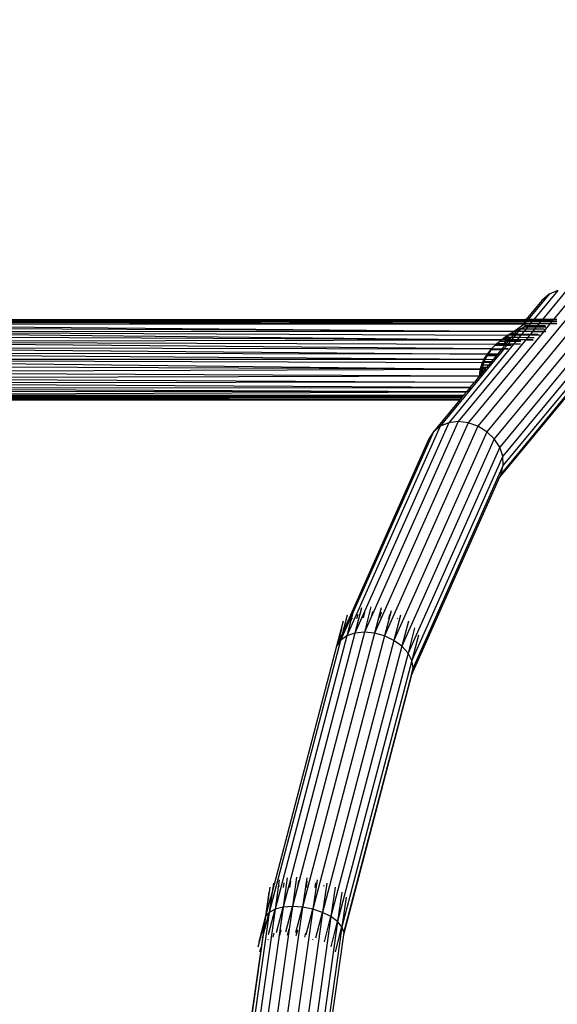
# Model space of a CAD drawing. Units: millimetres. Extents: x 1741 to 19541, y 1115 to 15915.
# Drawn here: x 8600 to 8767, y 8832 to 9138 of the extents above; entities that cross this region are included whole.
import ezdxf

# ---------------------------------------------------------------- set-up
doc = ezdxf.new("R2010")
doc.units = ezdxf.units.MM
doc.layers.add('wymiary 100 strefy', color=5, linetype='Continuous')
doc.styles.get("Standard").update_dxf_attribs({"font": 'arial.ttf'})
doc.dimstyles.new('FK_rzuty 100_STREFY', dxfattribs={"dimscale": 100, "dimtxt": 4, "dimasz": 2.5, "dimexe": 1.25, "dimexo": 0.625, "dimgap": 1, "dimtad": 1, "dimdec": 1, "dimlfac": 0.001, "dimrnd": 0.01, "dimzin": 1, "dimdsep": 46, "dimtxsty": 'Standard', "dimblk": 'OBLIQUE', "dimcen": 2.5, "dimadec": 0, "dimazin": 0, "dimtfac": 1, "dimtdec": 1, "dimtmove": 0, "dimatfit": 3, "dimfxl": 1, "dimarcsym": 0})

# ---------------------------------------------------------------- blocks, each defined once
blk = doc.blocks.new('_Oblique')
at = {"color": 0, "linetype": 'ByBlock', "lineweight": -2}
blk.add_line((-0.5, -0.5), (0.5, 0.5), dxfattribs=at)
blk = doc.blocks.new('*D6')
at = {"layer": 'Defpoints', "color": 0, "transparency": 16777216}
for p in [(8832.99, 10756.01), (6099.32, 6599.22), (8882.01, 6599.22)]:
    blk.add_point(p, dxfattribs=at)
at = {"layer": 'wymiary 100 strefy', "color": 0, "lineweight": -2, "transparency": 16777216}
for p, q in [((8770.49, 10756.01), (5974.32, 10756.01)), ((6099.32, 10756.01), (6099.32, 6599.22)), ((8819.51, 6599.22), (5974.32, 6599.22))]:
    blk.add_line(p, q, dxfattribs=at)
at = {"layer": 'wymiary 100 strefy', "color": 0, "lineweight": -2, "transparency": 16777216, "xscale": 250, "yscale": 250, "zscale": 250}
for p, rotation in [((6099.32, 10756.01), 90), ((6099.32, 6599.22), 270)]:
    blk.add_blockref('_Oblique', p, dxfattribs=dict(at, rotation=rotation))
at = {"layer": 'wymiary 100 strefy', "color": 0, "transparency": 16777216, "insert": (5798.36, 8677.62), "char_height": 400, "attachment_point": 5, "rotation": 90}
blk.add_mtext('4.2 m', dxfattribs=at)

msp = doc.modelspace()

# ---------------------------------------------------------------- linework, layer by layer
for p, q in [((8776.25, 9052.84), (8742.36, 9011.8)), ((8764.5, 9052.84), (8758.03, 9044.99)), ((8767.22, 9054.05), (8759.75, 9044.99)), ((8764.5, 9052.84), (8762.25, 9050.92)), ((8770.23, 9054.46), (8762.41, 9044.99)), ((8767.22, 9054.05), (8764.5, 9052.84)), ((8773.31, 9054.05), (8765.83, 9044.99)), ((8778.86, 9050.92), (8745.13, 9010.08)), ((8762.25, 9050.92), (8757.35, 9044.99)), ((8780.95, 9048.42), (8747.44, 9007.84)), ((8486.99, 9045.01), (8756.99, 9044.99)), ((8680.46, 9044.65), (8486.99, 9044.86)), ((8756, 9044.75), (8486.99, 9044.86)), ((8486.99, 9044.4), (8680.46, 9044.65)), ((8486.99, 9044.4), (8755.27, 9044.57)), ((8756.99, 9043.63), (8486.99, 9044.4)), ((8486.99, 9044.4), (8683.65, 9044.32)), ((8486.99, 9043.65), (8756.99, 9043.63)), ((8486.99, 9043.65), (8753.61, 9041.29)), ((8756.99, 9044.99), (8592.86, 9044.91)), ((8592.86, 9044.91), (8756, 9044.75)), ((8680.46, 9044.65), (8756, 9044.75)), ((8755.27, 9044.57), (8680.46, 9044.65)), ((8683.65, 9044.32), (8755.27, 9044.57)), ((8683.65, 9044.32), (8754.86, 9044.3)), ((8782.39, 9045.51), (8749.13, 9005.23)), ((8756.99, 9043.63), (8753.61, 9041.29)), ((8755.27, 9044.57), (8754.86, 9044.3)), ((8754.96, 9044.3), (8754.86, 9044.3)), ((8754.96, 9044.3), (8755.27, 9044.57)), ((8754.96, 9044.3), (8755.01, 9044.3)), ((8755.01, 9044.3), (8755.27, 9044.57)), ((8755.01, 9044.3), (8755.89, 9044.3)), ((8756, 9044.75), (8755.27, 9044.57)), ((8756.33, 9044.57), (8755.27, 9044.57)), ((8756.33, 9044.57), (8755.89, 9044.3)), ((8755.89, 9044.3), (8756.02, 9044.3)), ((8756.99, 9044.99), (8756, 9044.75)), ((8756, 9044.75), (8756.61, 9044.75)), ((8756.02, 9044.3), (8756.41, 9044.57)), ((8756.02, 9044.3), (8756.36, 9044.3)), ((8756.61, 9044.75), (8756.33, 9044.57)), ((8756.41, 9044.57), (8756.33, 9044.57)), ((8756.61, 9044.57), (8756.36, 9044.3)), ((8756.36, 9044.3), (8756.68, 9044.3)), ((8756.41, 9044.57), (8756.61, 9044.75)), ((8756.61, 9044.57), (8756.41, 9044.57)), ((8756.77, 9044.75), (8756.61, 9044.57)), ((8756.61, 9044.75), (8756.65, 9044.75)), ((8756.96, 9044.58), (8756.61, 9044.57)), ((8756.65, 9044.75), (8756.99, 9044.99)), ((8756.65, 9044.75), (8756.77, 9044.75)), ((8756.96, 9044.58), (8756.68, 9044.3)), ((8756.68, 9044.3), (8756.78, 9044.3)), ((8756.99, 9044.99), (8756.77, 9044.75)), ((8756.77, 9044.75), (8756.99, 9044.75)), ((8756.99, 9044.55), (8756.78, 9044.3)), ((8756.78, 9044.3), (8756.99, 9044.3)), ((8756.99, 9044.6), (8756.96, 9044.58)), ((8756.99, 9044.55), (8756.96, 9044.58)), ((8756.99, 9044.75), (8756.99, 9044.99)), ((8757.35, 9044.99), (8756.99, 9044.99)), ((8756.99, 9044.6), (8756.99, 9044.75)), ((8757.15, 9044.75), (8756.99, 9044.75)), ((8756.99, 9044.55), (8756.99, 9044.6)), ((8757.01, 9044.58), (8756.99, 9044.55)), ((8756.99, 9044.3), (8756.99, 9044.55)), ((8757.46, 9044.3), (8756.99, 9043.73)), ((8757.46, 9044.3), (8756.99, 9044.3)), ((8756.99, 9043.73), (8756.99, 9044.3)), ((8756.99, 9043.63), (8756.99, 9043.73)), ((8756.99, 9043.5), (8756.99, 9043.63)), ((8758.62, 9043.63), (8756.99, 9043.63)), ((8757.15, 9044.75), (8757.01, 9044.58)), ((8757.69, 9044.58), (8757.01, 9044.58)), ((8757.35, 9044.99), (8757.15, 9044.75)), ((8757.83, 9044.75), (8757.15, 9044.75)), ((8758.03, 9044.99), (8757.35, 9044.99)), ((8757.69, 9044.58), (8757.46, 9044.3)), ((8759.17, 9044.3), (8757.46, 9044.3)), ((8757.83, 9044.75), (8757.69, 9044.58)), ((8759.41, 9044.58), (8757.69, 9044.58)), ((8758.03, 9044.99), (8757.83, 9044.75)), ((8759.55, 9044.75), (8757.83, 9044.75)), ((8759.75, 9044.99), (8758.03, 9044.99)), ((8758.62, 9043.63), (8758.11, 9043.01)), ((8759.17, 9044.3), (8758.62, 9043.63)), ((8761.29, 9043.63), (8758.62, 9043.63)), ((8759.41, 9044.58), (8759.17, 9044.3)), ((8761.84, 9044.29), (8759.17, 9044.3)), ((8759.55, 9044.75), (8759.41, 9044.58)), ((8762.08, 9044.59), (8759.41, 9044.58)), ((8759.75, 9044.99), (8759.55, 9044.75)), ((8762.22, 9044.76), (8759.55, 9044.75)), ((8762.41, 9044.99), (8759.75, 9044.99)), ((8761.29, 9043.63), (8760.77, 9043.01)), ((8761.84, 9044.29), (8761.29, 9043.63)), ((8764.69, 9043.61), (8761.29, 9043.63)), ((8762.08, 9044.59), (8761.84, 9044.29)), ((8765.25, 9044.29), (8761.84, 9044.29)), ((8762.22, 9044.76), (8762.08, 9044.59)), ((8765.17, 9044.6), (8762.08, 9044.59)), ((8765.17, 9044.58), (8762.08, 9044.59)), ((8762.41, 9044.99), (8762.22, 9044.76)), ((8765.64, 9044.76), (8762.22, 9044.76)), ((8765.83, 9044.99), (8762.41, 9044.99)), ((8764.69, 9043.61), (8762.77, 9041.29)), ((8764.7, 9043.63), (8764.69, 9043.61)), ((8765.25, 9044.29), (8764.7, 9043.63)), ((8766.89, 9043.63), (8764.7, 9043.63)), ((8766.89, 9043.6), (8764.7, 9043.63)), ((8765.64, 9044.76), (8765.25, 9044.29)), ((8766.89, 9044.29), (8765.25, 9044.29)), ((8765.83, 9044.99), (8765.64, 9044.76)), ((8766.89, 9044.76), (8765.64, 9044.76)), ((8766.89, 9044.99), (8765.83, 9044.99)), ((8753.61, 9041.29), (8486.99, 9042.63)), ((8486.99, 9041.35), (8753.61, 9041.29)), ((8486.99, 9041.35), (8751.62, 9040.12)), ((8486.99, 9041.35), (8749.62, 9038.69)), ((8762.71, 9041.21), (8739.31, 9012.88)), ((8783.08, 9042.38), (8750.08, 9002.42)), ((8752.19, 9040.45), (8752.33, 9040.54)), ((8752.33, 9040.54), (8753.5, 9041.23)), ((8753.67, 9040.54), (8752.33, 9040.54)), ((8753.5, 9041.23), (8753.61, 9041.29)), ((8754.24, 9041.23), (8753.5, 9041.23)), ((8753.67, 9040.54), (8753.6, 9040.46)), ((8753.61, 9041.29), (8754.2, 9041.55)), ((8754.29, 9041.29), (8753.61, 9041.29)), ((8754.24, 9041.23), (8753.67, 9040.54)), ((8754.91, 9041.22), (8754.19, 9040.35)), ((8754.57, 9041.71), (8754.2, 9041.55)), ((8754.51, 9041.55), (8754.2, 9041.55)), ((8754.29, 9041.29), (8754.24, 9041.23)), ((8754.91, 9041.22), (8754.24, 9041.23)), ((8754.51, 9041.55), (8754.29, 9041.29)), ((8754.97, 9041.29), (8754.29, 9041.29)), ((8754.64, 9041.71), (8754.51, 9041.55)), ((8755.02, 9041.55), (8754.51, 9041.55)), ((8754.57, 9041.71), (8754.68, 9041.76)), ((8754.64, 9041.71), (8754.57, 9041.71)), ((8754.68, 9041.76), (8754.64, 9041.71)), ((8754.83, 9041.71), (8754.64, 9041.71)), ((8754.68, 9041.76), (8755.2, 9041.99)), ((8754.97, 9041.29), (8754.91, 9041.22)), ((8756.63, 9041.22), (8754.91, 9041.22)), ((8755.54, 9041.98), (8754.97, 9041.29)), ((8756.69, 9041.29), (8754.97, 9041.29)), ((8755.2, 9041.99), (8755.73, 9042.21)), ((8755.54, 9041.98), (8755.2, 9041.99)), ((8755.73, 9042.21), (8755.54, 9041.98)), ((8757.26, 9041.98), (8755.54, 9041.98)), ((8755.73, 9042.21), (8756.03, 9042.34)), ((8756.63, 9041.22), (8755.92, 9040.36)), ((8756.03, 9042.34), (8756.57, 9042.58)), ((8756.71, 9042.34), (8756.03, 9042.34)), ((8756.57, 9042.58), (8756.99, 9042.76)), ((8757.76, 9042.58), (8756.57, 9042.58)), ((8756.69, 9041.29), (8756.63, 9041.22)), ((8759.29, 9041.21), (8756.63, 9041.22)), ((8757.26, 9041.98), (8756.69, 9041.29)), ((8759.35, 9041.29), (8756.69, 9041.29)), ((8759.31, 9041.24), (8756.69, 9041.29)), ((8756.74, 9042.35), (8756.71, 9042.34)), ((8757.84, 9043.5), (8756.99, 9043.5)), ((8756.99, 9043.5), (8756.99, 9043.01)), ((8758.11, 9043.01), (8756.99, 9043.01)), ((8756.99, 9042.82), (8756.99, 9043.01)), ((8757.95, 9042.82), (8756.99, 9042.82)), ((8756.99, 9042.76), (8756.99, 9042.82)), ((8757.76, 9042.58), (8757.26, 9041.98)), ((8759.92, 9041.98), (8757.26, 9041.98)), ((8757.95, 9042.82), (8757.76, 9042.58)), ((8760.42, 9042.58), (8757.76, 9042.58)), ((8758.11, 9043.01), (8757.95, 9042.82)), ((8758.89, 9042.81), (8757.95, 9042.82)), ((8760.77, 9043.01), (8758.11, 9043.01)), ((8759.29, 9041.21), (8758.59, 9040.36)), ((8758.96, 9042.82), (8758.89, 9042.81)), ((8759.33, 9041.26), (8759.29, 9041.21)), ((8762.1, 9041.21), (8759.29, 9041.21)), ((8759.33, 9041.26), (8759.31, 9041.24)), ((8759.35, 9041.29), (8759.33, 9041.26)), ((8762.1, 9041.21), (8759.33, 9041.26)), ((8759.92, 9041.98), (8759.35, 9041.29)), ((8762.77, 9041.29), (8759.35, 9041.29)), ((8762.74, 9041.25), (8759.35, 9041.29)), ((8760.42, 9042.58), (8759.92, 9041.98)), ((8762.97, 9041.97), (8759.92, 9041.98)), ((8760.77, 9043.01), (8760.42, 9042.58)), ((8763.51, 9042.58), (8760.42, 9042.58)), ((8763.41, 9043.01), (8760.77, 9043.01)), ((8762.71, 9041.21), (8762.1, 9041.21)), ((8762.74, 9041.25), (8762.71, 9041.21)), ((8763.52, 9041.2), (8762.71, 9041.21)), ((8762.77, 9041.29), (8762.74, 9041.25)), ((8763.52, 9041.24), (8762.74, 9041.25)), ((8763.52, 9041.29), (8762.77, 9041.29)), ((8749.62, 9038.69), (8486.99, 9039.86)), ((8486.99, 9038.19), (8749.62, 9038.69)), ((8486.99, 9038.19), (8748, 9037.3)), ((8746.57, 9035.83), (8486.99, 9038.19)), ((8757.15, 9038.61), (8736.2, 9013.25)), ((8748, 9037.3), (8748.19, 9037.47)), ((8748.19, 9037.47), (8748.22, 9037.49)), ((8750.71, 9037.48), (8748.19, 9037.47)), ((8748.22, 9037.49), (8749.05, 9038.2)), ((8748.22, 9037.49), (8750.71, 9037.48)), ((8749.05, 9038.2), (8749.62, 9038.69)), ((8750.83, 9038.2), (8749.05, 9038.2)), ((8749.62, 9038.69), (8750.17, 9039.09)), ((8750.91, 9038.69), (8749.62, 9038.69)), ((8750.17, 9039.09), (8750.36, 9039.22)), ((8750.97, 9039.08), (8750.17, 9039.09)), ((8782.97, 9039.26), (8750.24, 8999.62)), ((8750.36, 9039.22), (8750.55, 9039.36)), ((8750.36, 9039.22), (8751.01, 9039.22)), ((8750.55, 9039.36), (8751.2, 9039.82)), ((8751.05, 9039.36), (8750.55, 9039.36)), ((8750.7, 9037.29), (8750.71, 9037.48)), ((8750.71, 9037.48), (8750.76, 9037.77)), ((8750.85, 9037.77), (8750.71, 9037.48)), ((8750.71, 9037.48), (8751.36, 9037.74)), ((8751.15, 9037.48), (8750.71, 9037.48)), ((8750.76, 9037.77), (8750.83, 9038.2)), ((8750.76, 9037.77), (8750.85, 9037.77)), ((8750.83, 9038.2), (8750.91, 9038.69)), ((8751.07, 9038.21), (8750.83, 9038.2)), ((8751.07, 9038.21), (8750.85, 9037.77)), ((8750.91, 9038.69), (8750.97, 9039.08)), ((8751.3, 9038.69), (8750.91, 9038.69)), ((8750.97, 9039.08), (8751.56, 9039.22)), ((8750.97, 9039.08), (8751.01, 9039.22)), ((8750.97, 9039.08), (8751.06, 9039.22)), ((8751.49, 9039.08), (8750.97, 9039.08)), ((8751.15, 9037.48), (8750.99, 9037.29)), ((8751.01, 9039.22), (8751.05, 9039.36)), ((8751.01, 9039.22), (8751.06, 9039.22)), ((8751.05, 9039.36), (8751.2, 9039.82)), ((8751.15, 9039.36), (8751.05, 9039.36)), ((8751.06, 9039.22), (8751.15, 9039.36)), ((8751.3, 9038.69), (8751.07, 9038.21)), ((8751.42, 9038.19), (8751.07, 9038.21)), ((8751.15, 9039.36), (8751.62, 9040.12)), ((8751.59, 9039.36), (8751.15, 9039.36)), ((8751.36, 9037.74), (8751.15, 9037.48)), ((8751.2, 9039.82), (8751.62, 9040.12)), ((8751.49, 9039.08), (8751.3, 9038.69)), ((8751.49, 9038.69), (8751.3, 9038.69)), ((8751.42, 9038.19), (8751.36, 9037.77)), ((8751.73, 9038.18), (8751.36, 9037.77)), ((8751.36, 9037.77), (8751.36, 9037.74)), ((8751.49, 9038.69), (8751.42, 9038.21)), ((8751.42, 9038.21), (8751.42, 9038.19)), ((8751.75, 9038.21), (8751.42, 9038.21)), ((8751.73, 9038.18), (8751.42, 9038.21)), ((8751.56, 9039.22), (8751.49, 9039.08)), ((8751.54, 9039.08), (8751.49, 9039.08)), ((8751.54, 9039.08), (8751.49, 9038.69)), ((8752.15, 9038.7), (8751.49, 9038.69)), ((8752.13, 9038.67), (8751.49, 9038.69)), ((8751.56, 9039.22), (8751.54, 9039.08)), ((8752.47, 9039.08), (8751.54, 9039.08)), ((8751.59, 9039.36), (8751.56, 9039.22)), ((8752.59, 9039.23), (8751.56, 9039.22)), ((8751.79, 9040.12), (8751.59, 9039.36)), ((8752.69, 9039.35), (8751.59, 9039.36)), ((8751.64, 9040.13), (8751.62, 9040.12)), ((8751.64, 9040.13), (8751.83, 9040.24)), ((8751.79, 9040.12), (8751.64, 9040.13)), ((8752.4, 9038.18), (8751.66, 9037.29)), ((8751.75, 9038.21), (8751.73, 9038.18)), ((8752.4, 9038.18), (8751.73, 9038.18)), ((8752.13, 9038.67), (8751.75, 9038.21)), ((8752.43, 9038.21), (8751.75, 9038.21)), ((8751.83, 9040.24), (8751.79, 9040.12)), ((8753.32, 9040.11), (8751.79, 9040.12)), ((8751.83, 9040.24), (8752.01, 9040.35)), ((8752.01, 9040.35), (8752.19, 9040.45)), ((8753.52, 9040.35), (8752.01, 9040.35)), ((8752.15, 9038.7), (8752.13, 9038.67)), ((8752.81, 9038.68), (8752.13, 9038.67)), ((8752.47, 9039.08), (8752.15, 9038.7)), ((8752.81, 9038.68), (8752.15, 9038.7)), ((8753.6, 9040.46), (8752.19, 9040.45)), ((8752.43, 9038.21), (8752.4, 9038.18)), ((8754.11, 9038.17), (8752.4, 9038.18)), ((8752.81, 9038.68), (8752.43, 9038.21)), ((8754.16, 9038.22), (8752.43, 9038.21)), ((8752.59, 9039.23), (8752.47, 9039.08)), ((8752.69, 9039.35), (8752.59, 9039.23)), ((8753.32, 9040.11), (8752.69, 9039.35)), ((8753.37, 9039.35), (8752.69, 9039.35)), ((8752.82, 9038.7), (8752.81, 9038.68)), ((8753.37, 9039.35), (8752.82, 9038.7)), ((8754.55, 9038.7), (8752.82, 9038.7)), ((8754.53, 9038.67), (8752.82, 9038.7)), ((8753.52, 9040.35), (8753.32, 9040.11)), ((8753.99, 9040.11), (8753.32, 9040.11)), ((8753.99, 9040.11), (8753.37, 9039.35)), ((8755.09, 9039.35), (8753.37, 9039.35)), ((8754.11, 9038.17), (8753.39, 9037.29)), ((8753.6, 9040.46), (8753.52, 9040.35)), ((8754.19, 9040.35), (8753.52, 9040.35)), ((8753.65, 9040.46), (8753.6, 9040.46)), ((8754.19, 9040.35), (8753.99, 9040.11)), ((8755.71, 9040.1), (8753.99, 9040.11)), ((8754.16, 9038.22), (8754.11, 9038.17)), ((8755.48, 9038.16), (8754.11, 9038.17)), ((8754.53, 9038.67), (8754.16, 9038.22)), ((8755.67, 9038.23), (8754.16, 9038.22)), ((8755.56, 9038.19), (8754.16, 9038.22)), ((8755.92, 9040.36), (8754.19, 9040.35)), ((8755.9, 9040.33), (8754.19, 9040.35)), ((8754.55, 9038.7), (8754.53, 9038.67)), ((8757.18, 9038.66), (8754.53, 9038.67)), ((8757.15, 9038.61), (8754.53, 9038.67)), ((8755.09, 9039.35), (8754.55, 9038.7)), ((8757.22, 9038.71), (8754.55, 9038.7)), ((8755.71, 9040.1), (8755.09, 9039.35)), ((8757.75, 9039.34), (8755.09, 9039.35)), ((8755.9, 9040.33), (8755.71, 9040.1)), ((8758.36, 9040.09), (8755.71, 9040.1)), ((8755.92, 9040.36), (8755.9, 9040.33)), ((8758.54, 9040.31), (8755.9, 9040.33)), ((8758.59, 9040.36), (8755.92, 9040.36)), ((8757.18, 9038.66), (8757.15, 9038.61)), ((8759.52, 9038.59), (8757.15, 9038.61)), ((8757.22, 9038.71), (8757.18, 9038.66)), ((8759.52, 9038.65), (8757.18, 9038.66)), ((8757.75, 9039.34), (8757.22, 9038.71)), ((8759.52, 9038.71), (8757.22, 9038.71)), ((8758.36, 9040.09), (8757.75, 9039.34)), ((8759.89, 9039.34), (8757.75, 9039.34)), ((8758.54, 9040.31), (8758.36, 9040.09)), ((8761.52, 9040.07), (8758.36, 9040.09)), ((8758.59, 9040.36), (8758.54, 9040.31)), ((8758.56, 9040.33), (8758.54, 9040.31)), ((8761.04, 9040.32), (8758.56, 9040.33)), ((8761.04, 9040.29), (8758.56, 9040.33)), ((8761.04, 9040.36), (8758.59, 9040.36)), ((8486.99, 9036.38), (8746.57, 9035.83)), ((8486.99, 9036.38), (8745.3, 9034.25)), ((8744.22, 9032.51), (8486.99, 9034.47)), ((8745.3, 9034.25), (8486.99, 9034.47)), ((8753.39, 9037.29), (8733.23, 9012.88)), ((8745.3, 9034.25), (8746.36, 9035.53)), ((8745.3, 9034.25), (8746.33, 9035.53)), ((8746.36, 9035.53), (8745.48, 9034.25)), ((8746.33, 9035.53), (8746.43, 9035.66)), ((8746.36, 9035.53), (8746.33, 9035.53)), ((8746.47, 9035.66), (8746.36, 9035.53)), ((8749.54, 9035.53), (8746.36, 9035.53)), ((8746.47, 9035.71), (8746.43, 9035.66)), ((8746.47, 9035.66), (8746.43, 9035.66)), ((8746.47, 9035.71), (8746.57, 9035.83)), ((8746.51, 9035.71), (8746.47, 9035.71)), ((8749.68, 9035.71), (8746.47, 9035.66)), ((8746.51, 9035.71), (8746.47, 9035.66)), ((8746.61, 9035.83), (8746.51, 9035.71)), ((8749.68, 9035.71), (8746.51, 9035.71)), ((8746.57, 9035.83), (8746.86, 9036.14)), ((8746.61, 9035.83), (8746.57, 9035.83)), ((8746.86, 9036.14), (8746.61, 9035.83)), ((8749.76, 9035.8), (8746.61, 9035.83)), ((8746.86, 9036.14), (8747.65, 9036.94)), ((8747.65, 9036.94), (8748, 9037.3)), ((8750.69, 9036.92), (8747.65, 9036.94)), ((8750.7, 9037.29), (8748, 9037.3)), ((8749.54, 9035.53), (8748.48, 9034.25)), ((8750.19, 9035.51), (8749.13, 9034.24)), ((8749.68, 9035.71), (8749.54, 9035.53)), ((8750.19, 9035.51), (8749.54, 9035.53)), ((8782.06, 9036.35), (8749.58, 8997.01)), ((8749.76, 9035.8), (8749.68, 9035.71)), ((8749.78, 9035.83), (8749.76, 9035.8)), ((8750.69, 9036.92), (8749.78, 9035.83)), ((8750.45, 9035.82), (8749.78, 9035.83)), ((8750.43, 9035.8), (8749.78, 9035.83)), ((8750.21, 9035.53), (8750.19, 9035.51)), ((8750.43, 9035.8), (8750.21, 9035.53)), ((8750.35, 9035.51), (8750.21, 9035.53)), ((8750.38, 9035.53), (8750.35, 9035.51)), ((8750.45, 9035.82), (8750.43, 9035.8)), ((8751.7, 9035.79), (8750.43, 9035.8)), ((8751.37, 9036.94), (8750.45, 9035.82)), ((8751.75, 9035.82), (8750.45, 9035.82)), ((8750.69, 9036.92), (8750.7, 9037.29)), ((8750.99, 9037.29), (8750.69, 9036.92)), ((8751.37, 9036.94), (8750.69, 9036.92)), ((8750.99, 9037.29), (8750.7, 9037.29)), ((8751.66, 9037.29), (8750.99, 9037.29)), ((8751.66, 9037.29), (8751.37, 9036.94)), ((8752.67, 9036.93), (8751.37, 9036.94)), ((8753.39, 9037.29), (8751.66, 9037.29)), ((8755.62, 9037.28), (8753.39, 9037.29)), ((8744.22, 9032.51), (8486.99, 9032.51)), ((8486.99, 9032.51), (8743.8, 9031.66)), ((8486.99, 9032.51), (8743.08, 9029.54)), ((8749.1, 9034.22), (8730.61, 9011.8)), ((8743.17, 9029.72), (8743.8, 9031.66)), ((8744.11, 9031.66), (8743.69, 9030.8)), ((8743.8, 9031.66), (8743.9, 9031.87)), ((8743.97, 9031.87), (8743.8, 9031.66)), ((8744.11, 9031.66), (8743.8, 9031.66)), ((8744.2, 9031.66), (8743.88, 9030.79)), ((8743.9, 9031.87), (8743.92, 9031.91)), ((8743.97, 9031.87), (8743.9, 9031.87)), ((8743.92, 9031.91), (8744.22, 9032.51)), ((8743.92, 9031.91), (8744.01, 9031.91)), ((8744.01, 9031.91), (8743.97, 9031.87)), ((8744.52, 9032.51), (8744.01, 9031.91)), ((8744.21, 9031.87), (8744.11, 9031.66)), ((8744.2, 9031.66), (8744.11, 9031.66)), ((8744.28, 9031.87), (8744.2, 9031.66)), ((8746.34, 9031.65), (8744.2, 9031.66)), ((8744.23, 9031.91), (8744.21, 9031.87)), ((8744.28, 9031.87), (8744.21, 9031.87)), ((8745.11, 9033.77), (8744.22, 9032.51)), ((8744.22, 9032.51), (8745, 9033.77)), ((8744.22, 9032.51), (8744.52, 9032.51)), ((8744.52, 9032.51), (8744.23, 9031.91)), ((8744.23, 9031.91), (8744.29, 9031.91)), ((8744.29, 9031.91), (8744.28, 9031.87)), ((8746.53, 9031.89), (8744.28, 9031.87)), ((8744.52, 9032.51), (8744.29, 9031.91)), ((8744.29, 9031.91), (8746.56, 9031.92)), ((8745.2, 9033.77), (8744.52, 9032.51)), ((8747.03, 9032.49), (8744.52, 9032.51)), ((8745, 9033.77), (8745.03, 9033.81)), ((8745.11, 9033.77), (8745, 9033.77)), ((8745.03, 9033.81), (8745.18, 9034.04)), ((8745.03, 9033.81), (8745.14, 9033.81)), ((8745.14, 9033.77), (8745.11, 9033.77)), ((8745.14, 9033.81), (8745.17, 9033.81)), ((8745.14, 9033.81), (8745.14, 9033.77)), ((8745.2, 9033.77), (8745.14, 9033.77)), ((8745.34, 9034.04), (8745.17, 9033.81)), ((8745.17, 9033.81), (8745.22, 9033.81)), ((8745.18, 9034.04), (8745.3, 9034.25)), ((8745.34, 9034.04), (8745.18, 9034.04)), ((8748.13, 9033.82), (8745.2, 9033.77)), ((8745.22, 9033.81), (8745.2, 9033.77)), ((8745.34, 9034.04), (8745.22, 9033.81)), ((8745.22, 9033.81), (8748.13, 9033.82)), ((8745.45, 9034.25), (8745.3, 9034.25)), ((8745.48, 9034.25), (8745.34, 9034.04)), ((8748.29, 9034.02), (8745.34, 9034.04)), ((8745.48, 9034.25), (8745.45, 9034.25)), ((8748.46, 9034.22), (8745.48, 9034.25)), ((8746.34, 9031.65), (8745.62, 9030.78)), ((8746.53, 9031.89), (8746.34, 9031.65)), ((8746.56, 9031.92), (8746.53, 9031.89)), ((8747.03, 9032.49), (8746.56, 9031.92)), ((8747.05, 9032.51), (8747.03, 9032.49)), ((8748.13, 9033.82), (8747.05, 9032.51)), ((8747.22, 9032.49), (8747.05, 9032.51)), ((8747.25, 9032.51), (8747.22, 9032.49)), ((8748.29, 9034.02), (8748.13, 9033.82)), ((8748.46, 9034.22), (8748.29, 9034.02)), ((8748.65, 9034.02), (8748.29, 9034.02)), ((8748.48, 9034.25), (8748.46, 9034.22)), ((8749.1, 9034.22), (8748.48, 9034.25)), ((8749.13, 9034.24), (8748.48, 9034.25)), ((8748.67, 9034.04), (8748.65, 9034.02)), ((8778.95, 9032.07), (8749.08, 8995.89)), ((8749.13, 9034.24), (8749.1, 9034.22)), ((8743.08, 9029.54), (8486.99, 9030.56)), ((8486.99, 9028.65), (8743.08, 9029.54)), ((8486.99, 9028.65), (8742.84, 9027.43)), ((8743.58, 9028.32), (8742.89, 9027.48)), ((8742.95, 9028.21), (8742.96, 9028.32)), ((8742.96, 9028.32), (8743.03, 9029.04)), ((8743.25, 9028.32), (8742.96, 9028.32)), ((8743.03, 9029.04), (8743.08, 9029.54)), ((8743.55, 9029.04), (8743.03, 9029.04)), ((8743.08, 9029.54), (8743.17, 9029.72)), ((8743.55, 9029.04), (8743.08, 9029.54)), ((8743.65, 9029.54), (8743.08, 9029.54)), ((8743.17, 9029.72), (8743.19, 9029.72)), ((8743.38, 9030.02), (8743.19, 9029.72)), ((8743.31, 9030.02), (8743.19, 9029.72)), ((8743.25, 9028.32), (8743.2, 9028.21)), ((8743.55, 9029.04), (8743.25, 9028.32)), ((8743.33, 9030.07), (8743.31, 9030.02)), ((8743.31, 9030.02), (8743.38, 9030.02)), ((8743.69, 9030.8), (8743.33, 9030.07)), ((8743.41, 9030.07), (8743.33, 9030.07)), ((8743.41, 9030.07), (8743.38, 9030.02)), ((8743.88, 9030.79), (8743.41, 9030.07)), ((8743.65, 9029.54), (8743.55, 9029.04)), ((8744.17, 9029.04), (8743.55, 9029.04)), ((8743.55, 9029.04), (8743.58, 9028.32)), ((8744.17, 9029.04), (8743.58, 9028.32)), ((8743.67, 9029.66), (8743.65, 9029.54)), ((8744.58, 9029.52), (8743.65, 9029.54)), ((8743.68, 9029.72), (8743.67, 9029.66)), ((8744.7, 9029.67), (8743.67, 9029.66)), ((8743.74, 9030.02), (8743.68, 9029.72)), ((8743.68, 9029.72), (8744.74, 9029.73)), ((8743.88, 9030.79), (8743.69, 9030.8)), ((8743.88, 9030.79), (8743.74, 9030.07)), ((8745.03, 9030.07), (8743.74, 9030.07)), ((8743.74, 9030.07), (8743.74, 9030.02)), ((8743.74, 9030.02), (8745, 9030.03)), ((8745.62, 9030.78), (8743.88, 9030.79)), ((8744.58, 9029.52), (8744.17, 9029.04)), ((8744.58, 9029.52), (8744.7, 9029.67)), ((8744.74, 9029.73), (8744.7, 9029.67)), ((8745, 9030.03), (8744.74, 9029.73)), ((8745.03, 9030.07), (8745, 9030.03)), ((8745.62, 9030.78), (8745.03, 9030.07)), ((8486.99, 9026.84), (8742.84, 9027.43)), ((8486.99, 9026.84), (8741.25, 9025.49)), ((8741.25, 9025.49), (8486.99, 9025.17)), ((8739.88, 9023.84), (8741.25, 9025.49)), ((8742.84, 9027.43), (8741.25, 9025.49)), ((8742.89, 9027.48), (8742.84, 9027.43)), ((8743.2, 9028.21), (8742.89, 9027.48)), ((8742.89, 9027.48), (8742.95, 9028.21)), ((8742.95, 9028.21), (8743.2, 9028.21)), ((8739.88, 9023.84), (8486.99, 9025.17)), ((8486.99, 9023.67), (8739.88, 9023.84)), ((8486.99, 9023.67), (8738.84, 9022.57)), ((8738.81, 9022.54), (8486.99, 9022.4)), ((8486.99, 9021.38), (8738.79, 9022.51)), ((8738.79, 9022.51), (8738, 9021.55)), ((8738.81, 9022.54), (8738.79, 9022.51)), ((8738.84, 9022.57), (8738.81, 9022.54)), ((8739.88, 9023.84), (8738.84, 9022.57)), ((8486.99, 9021.38), (8738, 9021.55)), ((8486.99, 9021.38), (8737.62, 9021.1)), ((8486.99, 9021.38), (8687.06, 9020.96)), ((8486.99, 9020.63), (8687.06, 9020.96)), ((8486.99, 9020.63), (8737.39, 9020.82)), ((8486.99, 9020.63), (8736.98, 9020.32)), ((8736.98, 9020.32), (8486.99, 9020.17)), ((8736.76, 9020.06), (8486.99, 9020.17)), ((8686.94, 9020.05), (8486.99, 9020.17)), ((8486.99, 9020.01), (8686.94, 9020.05)), ((8486.99, 9020.01), (8736.73, 9020.02)), ((8686.94, 9020.05), (8736.76, 9020.06)), ((8736.73, 9020.02), (8686.94, 9020.05)), ((8687.06, 9020.96), (8737.57, 9021.04)), ((8687.06, 9020.96), (8737.42, 9020.85)), ((8736.73, 9020.02), (8728.52, 9010.08)), ((8736.76, 9020.06), (8736.73, 9020.02)), ((8736.98, 9020.32), (8736.76, 9020.06)), ((8736.98, 9020.32), (8737.39, 9020.82)), ((8737.42, 9020.85), (8737.39, 9020.82)), ((8737.57, 9021.04), (8737.42, 9020.85)), ((8737.62, 9021.1), (8737.57, 9021.04)), ((8738, 9021.55), (8737.62, 9021.1)), ((8736.2, 9013.25), (8709.06, 8952.36)), ((8736.2, 9013.25), (8733.23, 9012.88)), ((8739.31, 9012.88), (8736.2, 9013.25)), ((8730.61, 9011.8), (8701.51, 8946.51)), ((8728.52, 9010.08), (8703.41, 8953.75)), ((8733.23, 9012.88), (8704.04, 8947.39)), ((8739.31, 9012.88), (8710.12, 8947.39)), ((8742.36, 9011.8), (8713.26, 8946.51)), ((8745.13, 9010.08), (8716.17, 8945.11)), ((8728.52, 9010.08), (8727.1, 9007.84)), ((8730.61, 9011.8), (8728.52, 9010.08)), ((8733.23, 9012.88), (8730.61, 9011.8)), ((8742.36, 9011.8), (8739.31, 9012.88)), ((8745.13, 9010.08), (8742.36, 9011.8)), ((8747.44, 9007.84), (8745.13, 9010.08)), ((8727.1, 9007.84), (8700.17, 8947.42)), ((8747.44, 9007.84), (8718.67, 8943.28)), ((8749.13, 9005.23), (8747.44, 9007.84)), ((8749.13, 9005.23), (8720.57, 8941.14)), ((8750.08, 9002.42), (8749.13, 9005.23)), ((8750.08, 9002.42), (8721.75, 8938.86)), ((8750.24, 8999.62), (8750.08, 9002.42)), ((8750.24, 8999.62), (8722.13, 8936.57)), ((8749.58, 8997.01), (8750.24, 8999.62)), ((8749.08, 8995.89), (8721.69, 8934.44)), ((8749.58, 8997.01), (8749.08, 8995.89)), ((8706.11, 8955.25), (8704.04, 8947.39)), ((8709.04, 8955.55), (8706.98, 8947.69)), ((8712.19, 8955.25), (8710.12, 8947.39)), ((8703.41, 8953.75), (8699.56, 8945.11)), ((8701.62, 8952.96), (8700.17, 8947.42)), ((8703.41, 8953.75), (8701.51, 8946.51)), ((8703.29, 8951.96), (8703.23, 8951.7)), ((8703.58, 8954.37), (8703.41, 8953.75)), ((8704.93, 8953.14), (8704.58, 8951.81)), ((8707.06, 8953.89), (8706.59, 8952.11)), ((8709.06, 8952.36), (8706.98, 8947.69)), ((8709.53, 8954.14), (8709.06, 8952.36)), ((8712.17, 8953.89), (8711.7, 8952.11)), ((8715.32, 8954.37), (8713.26, 8946.51)), ((8714.8, 8953.14), (8714.45, 8951.81)), ((8718.23, 8952.96), (8716.17, 8945.11)), ((8717.25, 8951.96), (8717.18, 8951.7)), ((8700.38, 8951.13), (8698.32, 8943.28)), ((8699.94, 8949), (8698.6, 8943.9)), ((8720.73, 8951.13), (8718.67, 8943.28)), ((8722.63, 8949), (8720.57, 8941.14)), ((8701.51, 8946.51), (8679.18, 8861.43)), ((8704.04, 8947.39), (8681.65, 8862.05)), ((8706.98, 8947.69), (8686.16, 8868.34)), ((8710.12, 8947.39), (8687.73, 8862.05)), ((8713.26, 8946.51), (8690.93, 8861.43)), ((8700.17, 8947.42), (8698.6, 8943.9)), ((8700.17, 8947.42), (8699.56, 8945.11)), ((8701.51, 8946.51), (8699.56, 8945.11)), ((8704.04, 8947.39), (8701.51, 8946.51)), ((8706.98, 8947.69), (8704.04, 8947.39)), ((8710.12, 8947.39), (8706.98, 8947.69)), ((8713.26, 8946.51), (8710.12, 8947.39)), ((8716.17, 8945.11), (8713.26, 8946.51)), ((8723.81, 8946.71), (8721.75, 8938.86)), ((8699.56, 8945.11), (8677.34, 8860.43)), ((8698.32, 8943.28), (8678.23, 8866.73)), ((8716.17, 8945.11), (8693.95, 8860.43)), ((8718.67, 8943.28), (8696.58, 8859.14)), ((8699.56, 8945.11), (8698.32, 8943.28)), ((8698.6, 8943.9), (8698.32, 8943.28)), ((8718.67, 8943.28), (8716.17, 8945.11)), ((8720.57, 8941.14), (8718.67, 8943.28)), ((8720.57, 8941.14), (8698.65, 8857.63)), ((8721.75, 8938.86), (8720.57, 8941.14)), ((8721.75, 8938.86), (8700.01, 8856.01)), ((8722.13, 8936.57), (8700.57, 8854.4)), ((8721.69, 8934.44), (8722.13, 8936.57)), ((8722.13, 8936.57), (8721.75, 8938.86)), ((8721.69, 8934.44), (8700.43, 8853.44)), ((8678.64, 8869.58), (8678.23, 8866.73)), ((8680.48, 8870.58), (8679.18, 8861.43)), ((8680.38, 8868.88), (8680.34, 8868.57)), ((8682.94, 8871.2), (8681.65, 8862.05)), ((8681.93, 8869.71), (8681.71, 8868.16)), ((8684, 8870.23), (8683.71, 8868.16)), ((8685.86, 8871.41), (8684.56, 8862.26)), ((8686.45, 8870.41), (8686.16, 8868.34)), ((8689.02, 8871.2), (8687.73, 8862.05)), ((8689.11, 8870.23), (8688.82, 8868.16)), ((8692.23, 8870.58), (8690.93, 8861.43)), ((8691.8, 8869.71), (8691.58, 8868.16)), ((8695.25, 8869.58), (8693.95, 8860.43)), ((8694.34, 8868.88), (8694.29, 8868.57)), ((8677.26, 8866.78), (8676.09, 8858.58)), ((8677.54, 8868.29), (8676.24, 8859.14)), ((8678.23, 8866.73), (8677.34, 8860.43)), ((8678.23, 8866.73), (8677.81, 8865.16)), ((8686.16, 8868.34), (8684.56, 8862.26)), ((8697.88, 8868.29), (8696.58, 8859.14)), ((8699.95, 8866.78), (8698.65, 8857.63)), ((8677.8, 8865.1), (8676.24, 8859.14)), ((8677.81, 8865.16), (8677.8, 8865.1)), ((8701.31, 8865.16), (8700.01, 8856.01)), ((8677.34, 8860.43), (8663.37, 8761.83)), ((8679.18, 8861.43), (8665.15, 8762.34)), ((8681.65, 8862.05), (8667.57, 8762.67)), ((8687.73, 8862.05), (8673.65, 8762.67)), ((8675.35, 8852.84), (8677.34, 8860.43)), ((8677.34, 8860.43), (8676.24, 8859.14)), ((8690.93, 8861.43), (8676.89, 8762.34)), ((8677.12, 8853.57), (8679.18, 8861.43)), ((8679.18, 8861.43), (8677.34, 8860.43)), ((8681.65, 8862.05), (8679.18, 8861.43)), ((8679.58, 8854.19), (8681.65, 8862.05)), ((8693.95, 8860.43), (8679.98, 8761.83)), ((8684.56, 8862.26), (8681.65, 8862.05)), ((8682.5, 8854.41), (8684.56, 8862.26)), ((8684.56, 8862.26), (8683.56, 8855.19)), ((8687.73, 8862.05), (8684.56, 8862.26)), ((8685.66, 8854.19), (8687.73, 8862.05)), ((8690.93, 8861.43), (8687.73, 8862.05)), ((8688.87, 8853.57), (8690.93, 8861.43)), ((8693.95, 8860.43), (8690.93, 8861.43)), ((8691.89, 8852.58), (8693.95, 8860.43)), ((8696.58, 8859.14), (8693.95, 8860.43)), ((8673.9, 8849.77), (8675.96, 8857.63)), ((8674.18, 8851.28), (8676.09, 8858.58)), ((8675.96, 8857.63), (8674.81, 8849.5)), ((8676.24, 8859.14), (8675.35, 8852.84)), ((8676.24, 8859.14), (8675.96, 8857.63)), ((8676.09, 8858.58), (8675.96, 8857.63)), ((8676.09, 8858.58), (8676.24, 8859.14)), ((8696.58, 8859.14), (8682.7, 8761.16)), ((8698.65, 8857.63), (8684.87, 8760.38)), ((8694.52, 8851.28), (8696.58, 8859.14)), ((8698.65, 8857.63), (8696.58, 8859.14)), ((8696.59, 8849.77), (8698.65, 8857.63)), ((8700.01, 8856.01), (8698.65, 8857.63)), ((8683.56, 8855.19), (8671.65, 8771.15)), ((8678.57, 8852.7), (8678.92, 8854.04)), ((8680.64, 8853.23), (8681.11, 8855.01)), ((8683.09, 8853.41), (8683.56, 8855.19)), ((8685.75, 8853.23), (8686.22, 8855.01)), ((8700.01, 8856.01), (8686.34, 8759.54)), ((8688.44, 8852.7), (8688.79, 8854.04)), ((8697.95, 8848.16), (8700.01, 8856.01)), ((8700.57, 8854.4), (8700.01, 8856.01)), ((8700.57, 8854.4), (8700.43, 8853.44)), ((8675.35, 8852.84), (8663.8, 8771.31)), ((8675.28, 8852.58), (8675.35, 8852.84)), ((8677.02, 8851.87), (8677.09, 8852.13)), ((8700.43, 8853.44), (8687.01, 8758.7)), ((8690.98, 8851.87), (8691.05, 8852.13)), ((8674.81, 8849.5), (8663.22, 8767.69)), ((8674.45, 8848.16), (8674.81, 8849.5))]:
    msp.add_line(p, q)

# ---------------------------------------------------------------- dimensions: what is measured, and where the dimension line sits
at = {"layer": 'wymiary 100 strefy'}
dim = msp.add_linear_dim(base=(6099.32, 6599.22), p1=(8832.99, 10756.01), p2=(8882.01, 6599.22), angle=90, dimstyle='FK_rzuty 100_STREFY', override={"dimpost": ' m'}, dxfattribs=at)
dim.commit()
dim.dimension.update_dxf_attribs({"geometry": '*D6', "text_midpoint": (5798.36, 8677.62)})

doc.saveas('drawing.dxf')
